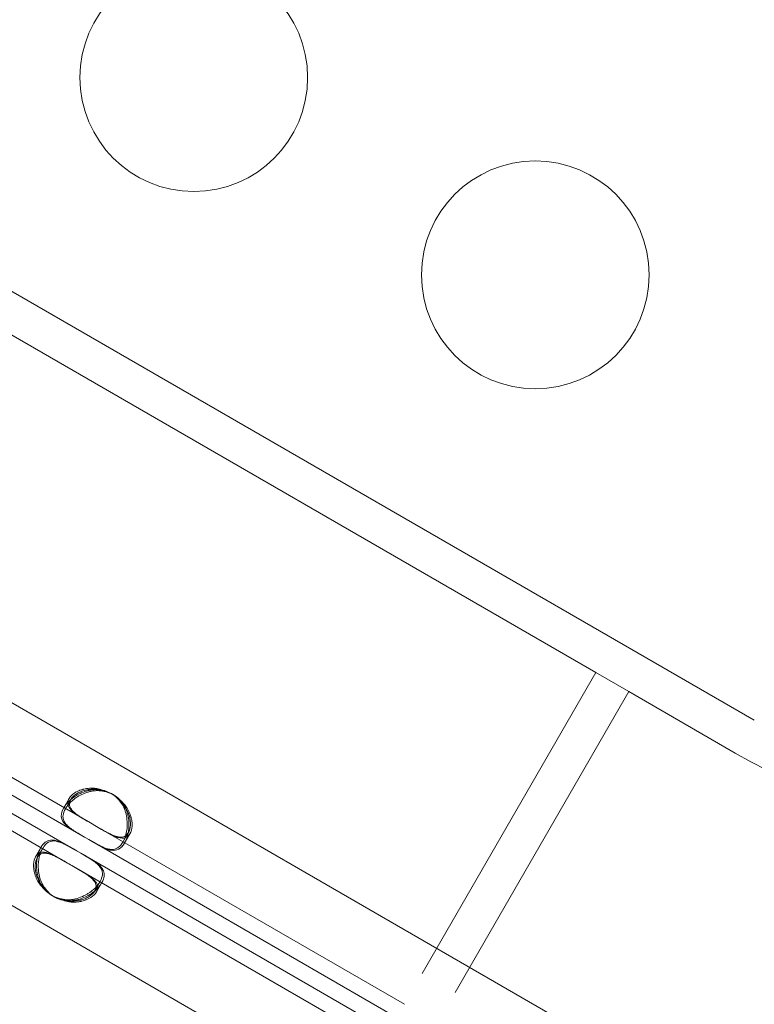
# Model space of a CAD drawing. Units: millimetres. Extents: x 137824 to 154413, y 12890 to 24773.
# Drawn here: x 143049 to 143146, y 18301 to 18431 of the extents above; entities that cross this region are included whole.
import ezdxf

# ---------------------------------------------------------------- set-up
doc = ezdxf.new("R2010")
doc.units = ezdxf.units.MM

# ---------------------------------------------------------------- blocks, each defined once
blk = doc.blocks.new('A$C623A2129')
at = {"color": 0, "linetype": 'Continuous', "lineweight": 0}
for p, q in [((35457.64, 17804.26), (36122.53, 17420.38)), ((36110.97, 17400.35), (35446.08, 17784.22)), ((36130.6, 17469.91), (35815.72, 17651.71)), ((35854.13, 17623.76), (36109.72, 17476.2)), ((35963.94, 17502.1), (36043.12, 17456.39)), ((35962.94, 17500.37), (36042.12, 17454.65)), ((36041.08, 17452.84), (35961.9, 17498.56)), ((36040.08, 17451.11), (35960.9, 17496.83)), ((36086.84, 17436.57), (36109.72, 17476.2)), ((36114.05, 17473.7), (36109.72, 17476.2)), ((36091.17, 17434.07), (36114.05, 17473.7)), ((36114.05, 17473.7), (36128.1, 17465.58)), ((36039.6, 17458.37), (36040.31, 17459.6)), ((36039.83, 17458.25), (36040.54, 17459.47)), ((36043.12, 17456.39), (36043.91, 17455.93)), ((36043.91, 17455.93), (36084.49, 17432.5)), ((36042.12, 17454.65), (36042.91, 17454.2)), ((36042.91, 17454.2), (36204.68, 17360.8)), ((36048.1, 17455.1), (36047.4, 17453.87)), ((36048.33, 17454.97), (36047.62, 17453.75)), ((36035.89, 17451.94), (36036.6, 17453.17)), ((36036.12, 17451.81), (36036.82, 17453.04)), ((36041.87, 17452.39), (36041.08, 17452.84)), ((36203.64, 17358.99), (36041.87, 17452.39)), ((36202.64, 17357.26), (36040.87, 17450.66)), ((36044.39, 17448.67), (36043.69, 17447.44)), ((36044.62, 17448.53), (36043.91, 17447.31))]:
    blk.add_line(p, q, dxfattribs=at)
for centre in [(36056.74, 17554.55), (36101.74, 17528.57)]:
    blk.add_circle(centre, 15, dxfattribs=at)
for centre, radius, start, end in [((36163.1, 17526.2), 70, 240, 0), ((36043.63, 17456.35), 4.5, 54.1757, 65.8243), ((36043.86, 17456.22), 4.5, 61.8894, 65.9576), ((36043.86, 17456.22), 4.5, 54.0424, 61.8894), ((36040.37, 17450.69), 4.5, 234.1757, 245.8243), ((36040.59, 17450.56), 4.5, 234.0424, 238.1106), ((36040.59, 17450.56), 4.5, 238.1106, 245.9576)]:
    blk.add_arc(centre, radius, start, end, dxfattribs=at)
at = {"color": 0, "linetype": 'Continuous', "lineweight": 0, "extrusion": (0, 0, -1)}
blk.add_ellipse((36040.48, 17450.88), major_axis=(-3.9, 2.25), ratio=0, start_param=-1.67245, end_param=-1.469142, dxfattribs=at)
at = {"color": 0, "linetype": 'Continuous', "lineweight": 0}
for points, knots in [([(36042.12, 17454.65), (36041.51, 17455.01), (36041.01, 17455.3), (36040.64, 17455.55), (36040.59, 17455.58), (36040.55, 17455.61), (36040.5, 17455.64), (36040.48, 17455.65), (36040.46, 17455.67), (36040.44, 17455.68), (36040.42, 17455.69), (36040.4, 17455.71), (36040.37, 17455.73), (36040.28, 17455.8), (36040.19, 17455.87), (36040.1, 17455.94), (36039.98, 17456.04), (36039.86, 17456.15), (36039.76, 17456.26), (36039.73, 17456.29), (36039.69, 17456.33), (36039.66, 17456.37), (36039.43, 17456.66), (36039.3, 17456.96), (36039.28, 17457.29), (36039.27, 17457.62), (36039.37, 17457.98), (36039.6, 17458.37), (36039.94, 17458.97), (36040.5, 17459.53), (36041.21, 17459.97), (36041.33, 17460.04), (36041.45, 17460.11), (36041.57, 17460.17), (36041.64, 17460.21), (36041.7, 17460.24), (36041.77, 17460.27), (36041.8, 17460.28), (36041.83, 17460.3), (36041.87, 17460.31), (36041.88, 17460.32), (36041.9, 17460.33), (36041.92, 17460.34), (36041.93, 17460.34), (36041.95, 17460.35), (36041.97, 17460.36), (36042.26, 17460.48), (36042.55, 17460.58), (36042.84, 17460.65), (36042.99, 17460.69), (36043.13, 17460.72), (36043.27, 17460.74), (36043.35, 17460.75), (36043.42, 17460.76), (36043.49, 17460.76), (36043.53, 17460.77), (36043.56, 17460.77), (36043.6, 17460.77), (36043.62, 17460.77), (36043.64, 17460.77), (36043.65, 17460.77), (36043.66, 17460.77), (36043.67, 17460.77), (36043.68, 17460.78), (36043.68, 17460.78), (36043.69, 17460.78), (36043.69, 17460.78), (36043.7, 17460.78), (36043.7, 17460.78), (36043.71, 17460.78), (36044.14, 17460.79), (36044.73, 17460.69), (36045.47, 17460.46)], [0, 0, 0, 0, 0.125, 0.125, 0.125, 0.140625, 0.140625, 0.140625, 0.148437, 0.148437, 0.148437, 0.15625, 0.15625, 0.15625, 0.1875, 0.1875, 0.1875, 0.234375, 0.234375, 0.234375, 0.25, 0.25, 0.25, 0.375, 0.375, 0.375, 0.5, 0.5, 0.5, 0.6875, 0.6875, 0.6875, 0.71875, 0.71875, 0.71875, 0.734375, 0.734375, 0.734375, 0.742187, 0.742187, 0.742187, 0.746094, 0.746094, 0.746094, 0.75, 0.75, 0.75, 0.8125, 0.8125, 0.8125, 0.84375, 0.84375, 0.84375, 0.859375, 0.859375, 0.859375, 0.867187, 0.867187, 0.867187, 0.871094, 0.871094, 0.871094, 0.873047, 0.873047, 0.873047, 0.874023, 0.874023, 0.874023, 0.875, 0.875, 0.875, 1, 1, 1, 1]), ([(36040.14, 17459.09), (36040.15, 17459.26), (36040.21, 17459.43), (36040.47, 17459.88), (36040.72, 17460.13), (36041.21, 17460.45), (36041.39, 17460.54), (36041.69, 17460.67), (36041.79, 17460.71), (36041.96, 17460.76), (36042.01, 17460.77), (36042.1, 17460.8), (36042.13, 17460.81), (36042.17, 17460.82), (36042.18, 17460.82), (36042.21, 17460.83), (36042.23, 17460.83), (36042.49, 17460.89), (36042.75, 17460.93), (36043.14, 17460.96), (36043.27, 17460.96), (36043.47, 17460.96), (36043.53, 17460.95), (36043.63, 17460.95), (36043.67, 17460.94), (36043.72, 17460.94), (36043.73, 17460.94), (36043.76, 17460.94), (36043.76, 17460.94), (36043.78, 17460.93), (36043.79, 17460.93), (36044.19, 17460.89), (36044.75, 17460.73), (36045.47, 17460.46)], [0.421788, 0.421788, 0.421788, 0.421788, 0.5, 0.5, 0.625, 0.625, 0.6875, 0.6875, 0.71875, 0.71875, 0.734375, 0.734375, 0.7421875, 0.7421875, 0.7460938, 0.7460938, 0.75, 0.75, 0.8125, 0.8125, 0.84375, 0.84375, 0.859375, 0.859375, 0.8671875, 0.8671875, 0.8710938, 0.8710938, 0.8730469, 0.8730469, 0.875, 0.875, 1, 1, 1, 1]), ([(36045.69, 17460.33), (36045, 17460.55), (36044.39, 17460.66), (36043.87, 17460.64), (36043.8, 17460.64), (36043.74, 17460.63), (36043.67, 17460.63), (36043.64, 17460.62), (36043.61, 17460.62), (36043.58, 17460.62), (36043.55, 17460.61), (36043.51, 17460.61), (36043.47, 17460.6), (36043.33, 17460.58), (36043.18, 17460.55), (36043.04, 17460.51), (36042.89, 17460.48), (36042.75, 17460.44), (36042.61, 17460.39), (36042.54, 17460.37), (36042.47, 17460.34), (36042.4, 17460.31), (36042.32, 17460.29), (36042.25, 17460.26), (36042.19, 17460.23), (36041.65, 17459.99), (36041.17, 17459.7), (36040.77, 17459.36), (36040.62, 17459.23), (36040.49, 17459.1), (36040.36, 17458.96)], [0, 0, 0, 0, 0.125, 0.125, 0.125, 0.140625, 0.140625, 0.140625, 0.1484375, 0.1484375, 0.1484375, 0.15625, 0.15625, 0.15625, 0.1875, 0.1875, 0.1875, 0.21875, 0.21875, 0.21875, 0.234375, 0.234375, 0.234375, 0.25, 0.25, 0.25, 0.375, 0.375, 0.375, 0.4211173, 0.4211173, 0.4211173, 0.4211173]), ([(36044.67, 17460.67), (36044.42, 17460.74), (36044.18, 17460.78), (36043.9, 17460.81), (36043.84, 17460.82), (36043.76, 17460.82), (36043.73, 17460.82), (36043.67, 17460.83), (36043.64, 17460.83), (36043.47, 17460.83), (36043.34, 17460.82), (36043.08, 17460.81), (36042.95, 17460.79), (36042.77, 17460.77), (36042.7, 17460.75), (36042.58, 17460.73), (36042.52, 17460.72), (36041.99, 17460.59), (36041.59, 17460.42), (36040.95, 17460), (36040.7, 17459.75), (36040.54, 17459.48)], [0.0690243, 0.0690243, 0.0690243, 0.0690243, 0.125, 0.125, 0.140625, 0.140625, 0.1484375, 0.1484375, 0.15625, 0.15625, 0.1875, 0.1875, 0.21875, 0.21875, 0.234375, 0.234375, 0.25, 0.25, 0.375, 0.375, 0.4975573, 0.4975573, 0.4975573, 0.4975573]), ([(36040.54, 17459.48), (36040.54, 17459.48), (36040.54, 17459.47), (36040.37, 17459.19), (36040.32, 17458.92), (36040.41, 17458.54), (36040.46, 17458.41), (36040.58, 17458.22), (36040.63, 17458.16), (36040.71, 17458.06), (36040.73, 17458.03), (36040.78, 17457.98), (36040.79, 17457.96), (36040.82, 17457.94), (36040.82, 17457.93), (36040.84, 17457.92), (36040.85, 17457.91), (36040.99, 17457.76), (36041.15, 17457.63), (36041.42, 17457.44), (36041.51, 17457.37), (36041.65, 17457.27), (36041.7, 17457.24), (36041.77, 17457.19), (36041.8, 17457.18), (36041.84, 17457.15), (36041.85, 17457.14), (36041.87, 17457.13), (36041.88, 17457.13), (36041.89, 17457.12), (36041.9, 17457.11), (36042.21, 17456.92), (36042.7, 17456.63), (36043.36, 17456.25)], [0.4975573, 0.4975573, 0.4975573, 0.4975573, 0.5, 0.5, 0.625, 0.625, 0.6875, 0.6875, 0.71875, 0.71875, 0.734375, 0.734375, 0.7421875, 0.7421875, 0.7460938, 0.7460938, 0.75, 0.75, 0.8125, 0.8125, 0.84375, 0.84375, 0.859375, 0.859375, 0.8671875, 0.8671875, 0.8710938, 0.8710938, 0.8730469, 0.8730469, 0.875, 0.875, 1, 1, 1, 1]), ([(36046.26, 17460), (36046.8, 17459.52), (36047.2, 17459.04), (36047.44, 17458.58), (36047.48, 17458.52), (36047.5, 17458.46), (36047.53, 17458.41), (36047.54, 17458.38), (36047.56, 17458.35), (36047.57, 17458.32), (36047.58, 17458.29), (36047.6, 17458.25), (36047.61, 17458.22), (36047.66, 17458.08), (36047.71, 17457.94), (36047.75, 17457.8), (36047.8, 17457.66), (36047.83, 17457.51), (36047.86, 17457.36), (36047.88, 17457.29), (36047.89, 17457.22), (36047.9, 17457.14), (36047.91, 17457.07), (36047.92, 17456.99), (36047.93, 17456.92), (36048, 17456.33), (36047.98, 17455.77), (36047.89, 17455.26), (36047.79, 17454.74), (36047.62, 17454.27), (36047.4, 17453.87), (36047.06, 17453.28), (36046.65, 17452.98), (36046.15, 17452.91), (36046.07, 17452.9), (36045.99, 17452.9), (36045.9, 17452.9), (36045.86, 17452.9), (36045.81, 17452.9), (36045.77, 17452.91), (36045.74, 17452.91), (36045.72, 17452.91), (36045.7, 17452.91), (36045.69, 17452.92), (36045.68, 17452.92), (36045.66, 17452.92), (36045.65, 17452.92), (36045.64, 17452.92), (36045.63, 17452.92), (36045.33, 17452.97), (36045.03, 17453.08), (36044.71, 17453.22), (36044.66, 17453.25), (36044.61, 17453.27), (36044.55, 17453.3), (36044.53, 17453.31), (36044.5, 17453.32), (36044.47, 17453.34), (36044.46, 17453.34), (36044.44, 17453.35), (36044.43, 17453.36), (36044.42, 17453.36), (36044.42, 17453.36), (36044.41, 17453.37), (36044.41, 17453.37), (36044.4, 17453.37), (36044.4, 17453.37), (36044.4, 17453.37), (36044.39, 17453.37), (36044.39, 17453.38), (36044.06, 17453.54), (36043.57, 17453.82), (36042.91, 17454.2)], [0, 0, 0, 0, 0.125, 0.125, 0.125, 0.140625, 0.140625, 0.140625, 0.148438, 0.148438, 0.148438, 0.15625, 0.15625, 0.15625, 0.1875, 0.1875, 0.1875, 0.21875, 0.21875, 0.21875, 0.234375, 0.234375, 0.234375, 0.25, 0.25, 0.25, 0.375, 0.375, 0.375, 0.5, 0.5, 0.5, 0.6875, 0.6875, 0.6875, 0.71875, 0.71875, 0.71875, 0.734375, 0.734375, 0.734375, 0.742188, 0.742188, 0.742188, 0.746094, 0.746094, 0.746094, 0.75, 0.75, 0.75, 0.84375, 0.84375, 0.84375, 0.859375, 0.859375, 0.859375, 0.867188, 0.867188, 0.867188, 0.871094, 0.871094, 0.871094, 0.873047, 0.873047, 0.873047, 0.874023, 0.874023, 0.874023, 0.875, 0.875, 0.875, 1, 1, 1, 1]), ([(36043.13, 17454.07), (36043.74, 17453.72), (36044.25, 17453.43), (36044.65, 17453.23), (36044.7, 17453.21), (36044.74, 17453.18), (36044.79, 17453.16), (36044.81, 17453.15), (36044.84, 17453.14), (36044.86, 17453.13), (36044.88, 17453.12), (36044.91, 17453.1), (36044.94, 17453.09), (36045.05, 17453.04), (36045.15, 17453), (36045.25, 17452.96), (36045.36, 17452.92), (36045.46, 17452.89), (36045.55, 17452.86), (36045.6, 17452.85), (36045.65, 17452.84), (36045.7, 17452.82), (36045.75, 17452.81), (36045.8, 17452.8), (36045.85, 17452.8), (36046.22, 17452.74), (36046.55, 17452.77), (36046.84, 17452.92), (36047.13, 17453.08), (36047.39, 17453.35), (36047.62, 17453.74), (36047.96, 17454.33), (36048.17, 17455.09), (36048.2, 17455.92), (36048.2, 17456.06), (36048.2, 17456.2), (36048.19, 17456.34), (36048.19, 17456.41), (36048.19, 17456.49), (36048.18, 17456.56), (36048.18, 17456.59), (36048.17, 17456.63), (36048.17, 17456.67), (36048.17, 17456.69), (36048.17, 17456.7), (36048.17, 17456.72), (36048.16, 17456.74), (36048.16, 17456.76), (36048.16, 17456.78), (36048.12, 17457.09), (36048.06, 17457.39), (36047.98, 17457.68), (36047.94, 17457.82), (36047.89, 17457.96), (36047.84, 17458.1), (36047.81, 17458.17), (36047.78, 17458.23), (36047.75, 17458.3), (36047.73, 17458.33), (36047.72, 17458.36), (36047.7, 17458.4), (36047.7, 17458.41), (36047.69, 17458.43), (36047.68, 17458.44), (36047.68, 17458.45), (36047.67, 17458.46), (36047.67, 17458.47), (36047.66, 17458.47), (36047.66, 17458.48), (36047.66, 17458.48), (36047.66, 17458.48), (36047.66, 17458.49), (36047.65, 17458.49), (36047.45, 17458.87), (36047.07, 17459.33), (36046.5, 17459.86)], [0, 0, 0, 0, 0.125, 0.125, 0.125, 0.140625, 0.140625, 0.140625, 0.148437, 0.148437, 0.148437, 0.15625, 0.15625, 0.15625, 0.1875, 0.1875, 0.1875, 0.21875, 0.21875, 0.21875, 0.234375, 0.234375, 0.234375, 0.25, 0.25, 0.25, 0.375, 0.375, 0.375, 0.5, 0.5, 0.5, 0.6875, 0.6875, 0.6875, 0.71875, 0.71875, 0.71875, 0.734375, 0.734375, 0.734375, 0.742187, 0.742187, 0.742187, 0.746094, 0.746094, 0.746094, 0.75, 0.75, 0.75, 0.8125, 0.8125, 0.8125, 0.84375, 0.84375, 0.84375, 0.859375, 0.859375, 0.859375, 0.867187, 0.867187, 0.867187, 0.871094, 0.871094, 0.871094, 0.873047, 0.873047, 0.873047, 0.874023, 0.874023, 0.874023, 0.875, 0.875, 0.875, 1, 1, 1, 1]), ([(36044.13, 17455.8), (36044.74, 17455.45), (36045.25, 17455.16), (36045.69, 17454.93), (36045.74, 17454.9), (36045.81, 17454.87), (36045.83, 17454.86), (36045.88, 17454.84), (36045.9, 17454.82), (36046.04, 17454.76), (36046.14, 17454.71), (36046.34, 17454.62), (36046.44, 17454.59), (36046.58, 17454.53), (36046.62, 17454.52), (36046.72, 17454.49), (36046.76, 17454.47), (36047.16, 17454.37), (36047.46, 17454.35), (36047.96, 17454.51), (36048.17, 17454.69), (36048.49, 17455.24), (36048.58, 17455.58), (36048.62, 17456.16), (36048.61, 17456.37), (36048.57, 17456.69), (36048.55, 17456.8), (36048.51, 17456.97), (36048.5, 17457.02), (36048.48, 17457.11), (36048.47, 17457.14), (36048.46, 17457.18), (36048.45, 17457.2), (36048.44, 17457.22), (36048.44, 17457.24), (36048.36, 17457.5), (36048.27, 17457.74), (36048.09, 17458.09), (36048.03, 17458.21), (36047.93, 17458.38), (36047.9, 17458.43), (36047.84, 17458.51), (36047.82, 17458.54), (36047.79, 17458.58), (36047.78, 17458.6), (36047.77, 17458.62), (36047.76, 17458.62), (36047.76, 17458.64), (36047.75, 17458.64), (36047.51, 17458.97), (36047.1, 17459.38), (36046.5, 17459.86)], [0, 0, 0, 0, 0.125, 0.125, 0.140625, 0.140625, 0.148438, 0.148438, 0.15625, 0.15625, 0.1875, 0.1875, 0.21875, 0.21875, 0.234375, 0.234375, 0.25, 0.25, 0.375, 0.375, 0.5, 0.5, 0.625, 0.625, 0.6875, 0.6875, 0.71875, 0.71875, 0.734375, 0.734375, 0.742188, 0.742188, 0.746094, 0.746094, 0.75, 0.75, 0.8125, 0.8125, 0.84375, 0.84375, 0.859375, 0.859375, 0.867188, 0.867188, 0.871094, 0.871094, 0.873047, 0.873047, 0.875, 0.875, 1, 1, 1, 1]), ([(36046.26, 17460), (36046.82, 17459.55), (36047.25, 17459.14), (36047.58, 17458.7), (36047.61, 17458.65), (36047.66, 17458.57), (36047.67, 17458.55), (36047.7, 17458.5), (36047.72, 17458.47), (36047.81, 17458.33), (36047.87, 17458.21), (36047.98, 17457.98), (36048.04, 17457.86), (36048.11, 17457.69), (36048.13, 17457.63), (36048.17, 17457.51), (36048.19, 17457.45), (36048.35, 17456.93), (36048.4, 17456.5), (36048.36, 17455.72), (36048.26, 17455.38), (36048, 17454.93), (36047.89, 17454.79), (36047.75, 17454.7)], [0, 0, 0, 0, 0.125, 0.125, 0.140625, 0.140625, 0.1484375, 0.1484375, 0.15625, 0.15625, 0.1875, 0.1875, 0.21875, 0.21875, 0.234375, 0.234375, 0.25, 0.25, 0.375, 0.375, 0.5, 0.5, 0.5782008, 0.5782008, 0.5782008, 0.5782008]), ([(36040.36, 17458.96), (36040.15, 17458.73), (36039.97, 17458.49), (36039.82, 17458.24), (36039.48, 17457.65), (36039.42, 17457.14), (36039.62, 17456.68), (36039.65, 17456.61), (36039.69, 17456.53), (36039.73, 17456.46), (36039.76, 17456.42), (36039.78, 17456.38), (36039.81, 17456.34), (36039.82, 17456.33), (36039.84, 17456.31), (36039.85, 17456.29), (36039.86, 17456.28), (36039.86, 17456.27), (36039.87, 17456.26), (36039.88, 17456.25), (36039.89, 17456.24), (36039.89, 17456.23), (36040.02, 17456.08), (36040.17, 17455.93), (36040.34, 17455.79), (36040.43, 17455.72), (36040.52, 17455.66), (36040.61, 17455.59), (36040.66, 17455.55), (36040.71, 17455.52), (36040.76, 17455.49), (36040.78, 17455.47), (36040.81, 17455.45), (36040.83, 17455.44), (36040.84, 17455.43), (36040.86, 17455.42), (36040.87, 17455.41), (36040.87, 17455.41), (36040.88, 17455.4), (36040.89, 17455.4), (36040.89, 17455.4), (36040.89, 17455.4), (36040.9, 17455.39), (36040.9, 17455.39), (36040.9, 17455.39), (36040.91, 17455.39), (36041.21, 17455.19), (36041.7, 17454.9), (36042.36, 17454.52)], [0.4211173, 0.4211173, 0.4211173, 0.4211173, 0.5, 0.5, 0.5, 0.6875, 0.6875, 0.6875, 0.71875, 0.71875, 0.71875, 0.734375, 0.734375, 0.734375, 0.7421875, 0.7421875, 0.7421875, 0.7460937, 0.7460937, 0.7460937, 0.75, 0.75, 0.75, 0.8125, 0.8125, 0.8125, 0.84375, 0.84375, 0.84375, 0.859375, 0.859375, 0.859375, 0.8671875, 0.8671875, 0.8671875, 0.8710937, 0.8710937, 0.8710937, 0.8730469, 0.8730469, 0.8730469, 0.8740234, 0.8740234, 0.8740234, 0.875, 0.875, 0.875, 1, 1, 1, 1]), ([(36043.12, 17456.39), (36042.51, 17456.74), (36042.01, 17457.03), (36041.59, 17457.3), (36041.54, 17457.33), (36041.48, 17457.37), (36041.45, 17457.39), (36041.41, 17457.41), (36041.39, 17457.43), (36041.27, 17457.51), (36041.17, 17457.58), (36041, 17457.71), (36040.92, 17457.77), (36040.8, 17457.87), (36040.77, 17457.9), (36040.69, 17457.97), (36040.66, 17458), (36040.37, 17458.29), (36040.21, 17458.54), (36040.13, 17458.9), (36040.13, 17458.99), (36040.14, 17459.09)], [0, 0, 0, 0, 0.125, 0.125, 0.140625, 0.140625, 0.1484375, 0.1484375, 0.15625, 0.15625, 0.1875, 0.1875, 0.21875, 0.21875, 0.234375, 0.234375, 0.25, 0.25, 0.375, 0.375, 0.421788, 0.421788, 0.421788, 0.421788]), ([(36047.75, 17454.7), (36047.67, 17454.64), (36047.58, 17454.6), (36047.37, 17454.52), (36047.23, 17454.51), (36047, 17454.51), (36046.93, 17454.52), (36046.8, 17454.54), (36046.76, 17454.55), (36046.7, 17454.56), (36046.68, 17454.57), (36046.65, 17454.58), (36046.63, 17454.58), (36046.61, 17454.58), (36046.6, 17454.59), (36046.4, 17454.64), (36046.21, 17454.71), (36045.91, 17454.84), (36045.81, 17454.89), (36045.65, 17454.96), (36045.6, 17454.99), (36045.52, 17455.03), (36045.49, 17455.04), (36045.45, 17455.07), (36045.44, 17455.07), (36045.42, 17455.08), (36045.41, 17455.09), (36045.4, 17455.09), (36045.39, 17455.1), (36045.06, 17455.27), (36044.57, 17455.55), (36043.91, 17455.93)], [0.5782008, 0.5782008, 0.5782008, 0.5782008, 0.625, 0.625, 0.6875, 0.6875, 0.71875, 0.71875, 0.734375, 0.734375, 0.7421875, 0.7421875, 0.7460938, 0.7460938, 0.75, 0.75, 0.8125, 0.8125, 0.84375, 0.84375, 0.859375, 0.859375, 0.8671875, 0.8671875, 0.8710938, 0.8710938, 0.8730469, 0.8730469, 0.875, 0.875, 1, 1, 1, 1]), ([(36037.73, 17447.04), (36037.19, 17447.53), (36036.8, 17448), (36036.55, 17448.46), (36036.52, 17448.52), (36036.49, 17448.58), (36036.47, 17448.64), (36036.45, 17448.66), (36036.44, 17448.69), (36036.43, 17448.72), (36036.42, 17448.75), (36036.4, 17448.79), (36036.39, 17448.82), (36036.33, 17448.96), (36036.28, 17449.1), (36036.24, 17449.24), (36036.2, 17449.39), (36036.16, 17449.53), (36036.14, 17449.68), (36036.12, 17449.75), (36036.11, 17449.83), (36036.1, 17449.9), (36036.08, 17449.97), (36036.07, 17450.05), (36036.06, 17450.12), (36035.99, 17450.71), (36036.01, 17451.27), (36036.11, 17451.78), (36036.2, 17452.3), (36036.37, 17452.77), (36036.6, 17453.17), (36036.94, 17453.76), (36037.35, 17454.07), (36037.84, 17454.13), (36037.92, 17454.14), (36038.01, 17454.14), (36038.1, 17454.14), (36038.14, 17454.14), (36038.19, 17454.14), (36038.23, 17454.13), (36038.25, 17454.13), (36038.28, 17454.13), (36038.3, 17454.13), (36038.31, 17454.12), (36038.32, 17454.12), (36038.33, 17454.12), (36038.34, 17454.12), (36038.36, 17454.12), (36038.37, 17454.12), (36038.57, 17454.08), (36038.77, 17454.03), (36038.97, 17453.95), (36039.08, 17453.91), (36039.18, 17453.87), (36039.29, 17453.82), (36039.34, 17453.8), (36039.39, 17453.77), (36039.44, 17453.75), (36039.47, 17453.73), (36039.5, 17453.72), (36039.53, 17453.71), (36039.54, 17453.7), (36039.55, 17453.69), (36039.57, 17453.69), (36039.57, 17453.68), (36039.58, 17453.68), (36039.59, 17453.68), (36039.59, 17453.67), (36039.59, 17453.67), (36039.6, 17453.67), (36039.6, 17453.67), (36039.6, 17453.67), (36039.61, 17453.67), (36039.93, 17453.5), (36040.42, 17453.23), (36041.08, 17452.84)], [0, 0, 0, 0, 0.125, 0.125, 0.125, 0.140625, 0.140625, 0.140625, 0.148437, 0.148437, 0.148437, 0.15625, 0.15625, 0.15625, 0.1875, 0.1875, 0.1875, 0.21875, 0.21875, 0.21875, 0.234375, 0.234375, 0.234375, 0.25, 0.25, 0.25, 0.375, 0.375, 0.375, 0.5, 0.5, 0.5, 0.6875, 0.6875, 0.6875, 0.71875, 0.71875, 0.71875, 0.734375, 0.734375, 0.734375, 0.742187, 0.742187, 0.742187, 0.746094, 0.746094, 0.746094, 0.75, 0.75, 0.75, 0.8125, 0.8125, 0.8125, 0.84375, 0.84375, 0.84375, 0.859375, 0.859375, 0.859375, 0.867187, 0.867187, 0.867187, 0.871094, 0.871094, 0.871094, 0.873047, 0.873047, 0.873047, 0.874023, 0.874023, 0.874023, 0.875, 0.875, 0.875, 1, 1, 1, 1]), ([(36041.32, 17452.71), (36040.7, 17453.06), (36040.2, 17453.35), (36039.8, 17453.55), (36039.75, 17453.58), (36039.7, 17453.6), (36039.66, 17453.62), (36039.63, 17453.63), (36039.61, 17453.64), (36039.59, 17453.65), (36039.56, 17453.66), (36039.53, 17453.68), (36039.51, 17453.69), (36039.4, 17453.74), (36039.3, 17453.78), (36039.19, 17453.82), (36039.09, 17453.86), (36038.99, 17453.89), (36038.89, 17453.92), (36038.84, 17453.93), (36038.79, 17453.95), (36038.74, 17453.96), (36038.7, 17453.97), (36038.65, 17453.98), (36038.6, 17453.99), (36038.23, 17454.05), (36037.9, 17454.01), (36037.61, 17453.86), (36037.31, 17453.7), (36037.06, 17453.44), (36036.83, 17453.04), (36036.68, 17452.79), (36036.56, 17452.52), (36036.47, 17452.21)], [0, 0, 0, 0, 0.125, 0.125, 0.125, 0.140625, 0.140625, 0.140625, 0.1484375, 0.1484375, 0.1484375, 0.15625, 0.15625, 0.15625, 0.1875, 0.1875, 0.1875, 0.21875, 0.21875, 0.21875, 0.234375, 0.234375, 0.234375, 0.25, 0.25, 0.25, 0.375, 0.375, 0.375, 0.5, 0.5, 0.5, 0.5789592, 0.5789592, 0.5789592, 0.5789592]), ([(36037.73, 17447.04), (36037.17, 17447.49), (36036.75, 17447.91), (36036.42, 17448.35), (36036.39, 17448.39), (36036.34, 17448.47), (36036.32, 17448.49), (36036.29, 17448.54), (36036.28, 17448.57), (36036.19, 17448.71), (36036.13, 17448.83), (36036.01, 17449.06), (36035.96, 17449.18), (36035.89, 17449.35), (36035.87, 17449.41), (36035.83, 17449.53), (36035.81, 17449.59), (36035.65, 17450.11), (36035.6, 17450.54), (36035.64, 17451.32), (36035.73, 17451.67), (36035.99, 17452.11), (36036.11, 17452.25), (36036.24, 17452.34)], [0, 0, 0, 0, 0.125, 0.125, 0.140625, 0.140625, 0.1484375, 0.1484375, 0.15625, 0.15625, 0.1875, 0.1875, 0.21875, 0.21875, 0.234375, 0.234375, 0.25, 0.25, 0.375, 0.375, 0.5, 0.5, 0.5782008, 0.5782008, 0.5782008, 0.5782008]), ([(36036.11, 17451.8), (36035.96, 17451.53), (36035.86, 17451.19), (36035.83, 17450.62), (36035.84, 17450.41), (36035.88, 17450.09), (36035.9, 17449.98), (36035.94, 17449.81), (36035.95, 17449.76), (36035.97, 17449.67), (36035.98, 17449.64), (36035.99, 17449.6), (36036, 17449.59), (36036, 17449.56), (36036.01, 17449.54), (36036.09, 17449.28), (36036.18, 17449.04), (36036.35, 17448.69), (36036.41, 17448.57), (36036.52, 17448.41), (36036.55, 17448.35), (36036.61, 17448.27), (36036.62, 17448.24), (36036.65, 17448.2), (36036.66, 17448.19), (36036.68, 17448.17), (36036.68, 17448.16), (36036.69, 17448.15), (36036.7, 17448.14), (36036.81, 17447.98), (36036.96, 17447.81), (36037.15, 17447.62)], [0.5027135, 0.5027135, 0.5027135, 0.5027135, 0.625, 0.625, 0.6875, 0.6875, 0.71875, 0.71875, 0.734375, 0.734375, 0.7421875, 0.7421875, 0.7460938, 0.7460938, 0.75, 0.75, 0.8125, 0.8125, 0.84375, 0.84375, 0.859375, 0.859375, 0.8671875, 0.8671875, 0.8710938, 0.8710938, 0.8730469, 0.8730469, 0.875, 0.875, 0.9338631, 0.9338631, 0.9338631, 0.9338631]), ([(36040.32, 17450.98), (36039.7, 17451.33), (36039.2, 17451.62), (36038.76, 17451.85), (36038.71, 17451.88), (36038.64, 17451.91), (36038.62, 17451.92), (36038.57, 17451.95), (36038.54, 17451.96), (36038.41, 17452.02), (36038.31, 17452.07), (36038.11, 17452.16), (36038.01, 17452.2), (36037.87, 17452.25), (36037.82, 17452.26), (36037.73, 17452.29), (36037.68, 17452.31), (36037.29, 17452.41), (36036.99, 17452.43), (36036.48, 17452.27), (36036.28, 17452.09), (36036.12, 17451.81), (36036.11, 17451.8), (36036.11, 17451.8)], [0, 0, 0, 0, 0.125, 0.125, 0.140625, 0.140625, 0.1484375, 0.1484375, 0.15625, 0.15625, 0.1875, 0.1875, 0.21875, 0.21875, 0.234375, 0.234375, 0.25, 0.25, 0.375, 0.375, 0.5, 0.5, 0.5027135, 0.5027135, 0.5027135, 0.5027135]), ([(36036.24, 17452.34), (36036.33, 17452.4), (36036.41, 17452.45), (36036.63, 17452.52), (36036.77, 17452.53), (36036.99, 17452.53), (36037.07, 17452.52), (36037.19, 17452.5), (36037.23, 17452.49), (36037.3, 17452.48), (36037.32, 17452.47), (36037.35, 17452.46), (36037.36, 17452.46), (36037.38, 17452.46), (36037.39, 17452.45), (36037.6, 17452.4), (36037.79, 17452.33), (36038.09, 17452.2), (36038.19, 17452.15), (36038.35, 17452.08), (36038.4, 17452.05), (36038.48, 17452.01), (36038.5, 17452), (36038.54, 17451.98), (36038.56, 17451.97), (36038.58, 17451.96), (36038.58, 17451.95), (36038.6, 17451.95), (36038.61, 17451.94), (36038.93, 17451.77), (36039.42, 17451.49), (36040.08, 17451.11)], [0.5782008, 0.5782008, 0.5782008, 0.5782008, 0.625, 0.625, 0.6875, 0.6875, 0.71875, 0.71875, 0.734375, 0.734375, 0.7421875, 0.7421875, 0.7460938, 0.7460938, 0.75, 0.75, 0.8125, 0.8125, 0.84375, 0.84375, 0.859375, 0.859375, 0.8671875, 0.8671875, 0.8710938, 0.8710938, 0.8730469, 0.8730469, 0.875, 0.875, 1, 1, 1, 1]), ([(36036.47, 17452.21), (36036.34, 17451.8), (36036.26, 17451.34), (36036.25, 17450.86), (36036.25, 17450.72), (36036.25, 17450.58), (36036.25, 17450.44), (36036.26, 17450.37), (36036.26, 17450.3), (36036.27, 17450.22), (36036.27, 17450.19), (36036.27, 17450.15), (36036.28, 17450.11), (36036.28, 17450.1), (36036.28, 17450.08), (36036.28, 17450.06), (36036.28, 17450.04), (36036.28, 17450.02), (36036.29, 17450), (36036.32, 17449.69), (36036.38, 17449.39), (36036.47, 17449.1), (36036.51, 17448.96), (36036.56, 17448.82), (36036.61, 17448.68), (36036.64, 17448.62), (36036.67, 17448.55), (36036.7, 17448.48), (36036.71, 17448.45), (36036.73, 17448.42), (36036.74, 17448.39), (36036.75, 17448.37), (36036.76, 17448.35), (36036.77, 17448.34), (36036.77, 17448.33), (36036.78, 17448.32), (36036.78, 17448.31), (36036.78, 17448.31), (36036.78, 17448.31), (36036.79, 17448.3), (36036.79, 17448.3), (36036.79, 17448.29), (36036.79, 17448.29), (36036.99, 17447.91), (36037.38, 17447.45), (36037.95, 17446.92)], [0.5789592, 0.5789592, 0.5789592, 0.5789592, 0.6875, 0.6875, 0.6875, 0.71875, 0.71875, 0.71875, 0.734375, 0.734375, 0.734375, 0.7421875, 0.7421875, 0.7421875, 0.7460937, 0.7460937, 0.7460937, 0.75, 0.75, 0.75, 0.8125, 0.8125, 0.8125, 0.84375, 0.84375, 0.84375, 0.859375, 0.859375, 0.859375, 0.8671875, 0.8671875, 0.8671875, 0.8710937, 0.8710937, 0.8710937, 0.8730469, 0.8730469, 0.8730469, 0.8740234, 0.8740234, 0.8740234, 0.875, 0.875, 0.875, 1, 1, 1, 1]), ([(36041.87, 17452.39), (36042.49, 17452.03), (36042.99, 17451.74), (36043.36, 17451.5), (36043.41, 17451.46), (36043.45, 17451.43), (36043.49, 17451.41), (36043.51, 17451.39), (36043.54, 17451.38), (36043.56, 17451.36), (36043.58, 17451.35), (36043.6, 17451.33), (36043.63, 17451.31), (36043.72, 17451.24), (36043.81, 17451.17), (36043.89, 17451.1), (36043.98, 17451.04), (36044.06, 17450.96), (36044.13, 17450.89), (36044.17, 17450.86), (36044.2, 17450.82), (36044.24, 17450.78), (36044.27, 17450.75), (36044.3, 17450.71), (36044.33, 17450.67), (36044.57, 17450.38), (36044.7, 17450.08), (36044.71, 17449.75), (36044.73, 17449.42), (36044.62, 17449.06), (36044.39, 17448.67), (36044.05, 17448.08), (36043.5, 17447.51), (36042.79, 17447.08), (36042.67, 17447), (36042.55, 17446.93), (36042.42, 17446.87), (36042.36, 17446.83), (36042.29, 17446.8), (36042.23, 17446.77), (36042.2, 17446.76), (36042.16, 17446.74), (36042.13, 17446.73), (36042.11, 17446.72), (36042.1, 17446.71), (36042.08, 17446.7), (36042.06, 17446.7), (36042.05, 17446.69), (36042.03, 17446.68), (36041.74, 17446.56), (36041.45, 17446.46), (36041.16, 17446.39), (36041.01, 17446.35), (36040.87, 17446.32), (36040.72, 17446.3), (36040.65, 17446.29), (36040.58, 17446.29), (36040.51, 17446.28), (36040.47, 17446.28), (36040.43, 17446.27), (36040.4, 17446.27), (36040.38, 17446.27), (36040.36, 17446.27), (36040.34, 17446.27), (36040.33, 17446.27), (36040.33, 17446.27), (36040.32, 17446.27), (36040.31, 17446.27), (36040.31, 17446.27), (36040.3, 17446.27), (36040.3, 17446.27), (36040.29, 17446.27), (36040.29, 17446.26), (36039.86, 17446.25), (36039.27, 17446.35), (36038.52, 17446.59)], [0, 0, 0, 0, 0.125, 0.125, 0.125, 0.140625, 0.140625, 0.140625, 0.148437, 0.148437, 0.148437, 0.15625, 0.15625, 0.15625, 0.1875, 0.1875, 0.1875, 0.21875, 0.21875, 0.21875, 0.234375, 0.234375, 0.234375, 0.25, 0.25, 0.25, 0.375, 0.375, 0.375, 0.5, 0.5, 0.5, 0.6875, 0.6875, 0.6875, 0.71875, 0.71875, 0.71875, 0.734375, 0.734375, 0.734375, 0.742187, 0.742187, 0.742187, 0.746094, 0.746094, 0.746094, 0.75, 0.75, 0.75, 0.8125, 0.8125, 0.8125, 0.84375, 0.84375, 0.84375, 0.859375, 0.859375, 0.859375, 0.867187, 0.867187, 0.867187, 0.871094, 0.871094, 0.871094, 0.873047, 0.873047, 0.873047, 0.874023, 0.874023, 0.874023, 0.875, 0.875, 0.875, 1, 1, 1, 1]), ([(36038.76, 17446.45), (36039.45, 17446.23), (36040.05, 17446.13), (36040.58, 17446.14), (36040.64, 17446.15), (36040.71, 17446.15), (36040.77, 17446.16), (36040.8, 17446.16), (36040.83, 17446.16), (36040.87, 17446.17), (36040.9, 17446.17), (36040.94, 17446.18), (36040.97, 17446.18), (36041.12, 17446.2), (36041.27, 17446.23), (36041.41, 17446.27), (36041.55, 17446.3), (36041.7, 17446.34), (36041.84, 17446.39), (36041.91, 17446.42), (36041.98, 17446.44), (36042.05, 17446.47), (36042.12, 17446.5), (36042.19, 17446.52), (36042.26, 17446.55), (36042.8, 17446.79), (36043.28, 17447.08), (36043.68, 17447.42), (36044.07, 17447.76), (36044.4, 17448.15), (36044.62, 17448.54), (36044.96, 17449.13), (36045.02, 17449.64), (36044.83, 17450.1), (36044.8, 17450.18), (36044.76, 17450.25), (36044.71, 17450.33), (36044.69, 17450.36), (36044.66, 17450.4), (36044.64, 17450.44), (36044.62, 17450.46), (36044.61, 17450.47), (36044.6, 17450.49), (36044.59, 17450.5), (36044.58, 17450.51), (36044.58, 17450.52), (36044.57, 17450.53), (36044.56, 17450.54), (36044.55, 17450.55), (36044.36, 17450.78), (36044.12, 17450.99), (36043.83, 17451.19), (36043.79, 17451.23), (36043.74, 17451.26), (36043.69, 17451.29), (36043.67, 17451.31), (36043.64, 17451.33), (36043.62, 17451.34), (36043.6, 17451.35), (36043.59, 17451.36), (36043.58, 17451.37), (36043.57, 17451.37), (36043.57, 17451.38), (36043.56, 17451.38), (36043.56, 17451.38), (36043.55, 17451.39), (36043.55, 17451.39), (36043.55, 17451.39), (36043.54, 17451.39), (36043.54, 17451.39), (36043.23, 17451.6), (36042.75, 17451.88), (36042.09, 17452.26)], [0, 0, 0, 0, 0.125, 0.125, 0.125, 0.140625, 0.140625, 0.140625, 0.148437, 0.148437, 0.148437, 0.15625, 0.15625, 0.15625, 0.1875, 0.1875, 0.1875, 0.21875, 0.21875, 0.21875, 0.234375, 0.234375, 0.234375, 0.25, 0.25, 0.25, 0.375, 0.375, 0.375, 0.5, 0.5, 0.5, 0.6875, 0.6875, 0.6875, 0.71875, 0.71875, 0.71875, 0.734375, 0.734375, 0.734375, 0.742187, 0.742187, 0.742187, 0.746094, 0.746094, 0.746094, 0.75, 0.75, 0.75, 0.84375, 0.84375, 0.84375, 0.859375, 0.859375, 0.859375, 0.867187, 0.867187, 0.867187, 0.871094, 0.871094, 0.871094, 0.873047, 0.873047, 0.873047, 0.874023, 0.874023, 0.874023, 0.875, 0.875, 0.875, 1, 1, 1, 1]), ([(36038.76, 17446.45), (36039.42, 17446.19), (36040, 17446.03), (36040.54, 17445.97), (36040.6, 17445.96), (36040.69, 17445.96), (36040.72, 17445.96), (36040.77, 17445.96), (36040.81, 17445.96), (36040.98, 17445.95), (36041.11, 17445.96), (36041.36, 17445.97), (36041.49, 17445.99), (36041.68, 17446.02), (36041.74, 17446.03), (36041.86, 17446.05), (36041.93, 17446.06), (36042.46, 17446.19), (36042.86, 17446.36), (36043.51, 17446.78), (36043.76, 17447.04), (36044.07, 17447.59), (36044.12, 17447.86), (36044.04, 17448.24), (36043.98, 17448.37), (36043.87, 17448.56), (36043.82, 17448.62), (36043.74, 17448.72), (36043.71, 17448.75), (36043.67, 17448.8), (36043.65, 17448.82), (36043.63, 17448.84), (36043.62, 17448.85), (36043.61, 17448.87), (36043.6, 17448.87), (36043.45, 17449.02), (36043.29, 17449.15), (36043.03, 17449.35), (36042.94, 17449.41), (36042.8, 17449.51), (36042.75, 17449.54), (36042.67, 17449.59), (36042.65, 17449.6), (36042.61, 17449.63), (36042.6, 17449.64), (36042.58, 17449.65), (36042.57, 17449.65), (36042.56, 17449.66), (36042.55, 17449.67), (36042.24, 17449.86), (36041.75, 17450.15), (36041.09, 17450.53)], [0, 0, 0, 0, 0.125, 0.125, 0.140625, 0.140625, 0.148438, 0.148438, 0.15625, 0.15625, 0.1875, 0.1875, 0.21875, 0.21875, 0.234375, 0.234375, 0.25, 0.25, 0.375, 0.375, 0.5, 0.5, 0.625, 0.625, 0.6875, 0.6875, 0.71875, 0.71875, 0.734375, 0.734375, 0.742188, 0.742188, 0.746094, 0.746094, 0.75, 0.75, 0.8125, 0.8125, 0.84375, 0.84375, 0.859375, 0.859375, 0.867188, 0.867188, 0.871094, 0.871094, 0.873047, 0.873047, 0.875, 0.875, 1, 1, 1, 1]), ([(36040.87, 17450.66), (36041.49, 17450.3), (36041.99, 17450.01), (36042.41, 17449.74), (36042.46, 17449.71), (36042.52, 17449.67), (36042.54, 17449.66), (36042.58, 17449.63), (36042.61, 17449.61), (36042.73, 17449.53), (36042.82, 17449.46), (36043, 17449.33), (36043.08, 17449.27), (36043.19, 17449.17), (36043.23, 17449.14), (36043.3, 17449.07), (36043.34, 17449.04), (36043.63, 17448.75), (36043.79, 17448.5), (36043.86, 17448.14), (36043.87, 17448.05), (36043.86, 17447.95)], [0, 0, 0, 0, 0.125, 0.125, 0.140625, 0.140625, 0.1484375, 0.1484375, 0.15625, 0.15625, 0.1875, 0.1875, 0.21875, 0.21875, 0.234375, 0.234375, 0.25, 0.25, 0.375, 0.375, 0.421788, 0.421788, 0.421788, 0.421788]), ([(36043.86, 17447.95), (36043.84, 17447.78), (36043.79, 17447.62), (36043.53, 17447.17), (36043.28, 17446.91), (36042.79, 17446.59), (36042.61, 17446.5), (36042.31, 17446.37), (36042.2, 17446.34), (36042.04, 17446.28), (36041.98, 17446.27), (36041.9, 17446.24), (36041.87, 17446.24), (36041.83, 17446.22), (36041.81, 17446.22), (36041.78, 17446.21), (36041.77, 17446.21), (36041.5, 17446.15), (36041.25, 17446.11), (36040.86, 17446.08), (36040.73, 17446.08), (36040.53, 17446.08), (36040.46, 17446.09), (36040.36, 17446.09), (36040.33, 17446.1), (36040.28, 17446.1), (36040.27, 17446.1), (36040.24, 17446.1), (36040.23, 17446.11), (36040.22, 17446.11), (36040.21, 17446.11), (36039.8, 17446.15), (36039.24, 17446.31), (36038.52, 17446.59)], [0.421788, 0.421788, 0.421788, 0.421788, 0.5, 0.5, 0.625, 0.625, 0.6875, 0.6875, 0.71875, 0.71875, 0.734375, 0.734375, 0.7421875, 0.7421875, 0.7460938, 0.7460938, 0.75, 0.75, 0.8125, 0.8125, 0.84375, 0.84375, 0.859375, 0.859375, 0.8671875, 0.8671875, 0.8710938, 0.8710938, 0.8730469, 0.8730469, 0.875, 0.875, 1, 1, 1, 1])]:
    blk.add_open_spline(points, degree=3, knots=knots, dxfattribs=at)
for points in [[(36045.69, 17460.33), (36045.32, 17460.48), (36044.98, 17460.59), (36044.67, 17460.67)], [(36037.15, 17447.62), (36037.37, 17447.41), (36037.63, 17447.18), (36037.95, 17446.92)]]:
    blk.add_open_spline(points, degree=3, dxfattribs=at)

msp = doc.modelspace()

# ---------------------------------------------------------------- linework, layer by layer
msp.add_open_spline([(137906.718, 19309.635, 1301.913), (138122.73, 20193.376, 1082.037), (139637.014, 21020.168, -494.88), (141556.649, 21596.56, 15.438), (143304.503, 21502.107, -7.868), (143877.5, 23234.83, 2.494), (146147.592, 23298.778, -0.868), (147201.35, 22281.891, 0.067), (149263.438, 20878.421, -0.066), (149861.948, 25526.212, 0.013), (152627.413, 24112.364, -0.002), (153811.328, 22496.027, 0.001), (153143.869, 20377.587, 0.001), (154680.511, 18663.832, -0.002), (153083.237, 14992.815, 0.021), (150171.625, 13030.459, -0.246), (145691.074, 12875.505, 0.174), (145830.637, 15047.833, -0.429), (143413.859, 14081.531, 3.277), (143155.973, 16372.004, -6.882), (141563.856, 15555.865, 18.478), (139621.055, 16668.19, -471.711), (137819.832, 17512.791, 1380.812), (137826.035, 18979.546, 1384.04), (137906.718, 19309.635, 1301.913)], degree=3, knots=[0, 0, 0, 0, 2807.687505, 5434.1128645, 5851.6493441, 7865.0841677, 9486.8469059, 11671.2994124, 12355.5544844, 16206.1731951, 18158.356589, 19581.6154723, 22090.6164277, 23894.7828738, 25626.6070984, 32869.3495366, 34809.0048633, 35785.6024414, 37725.2577682, 39313.2087563, 39814.7455287, 42377.6462241, 45235.1345515, 46283.8433187, 46283.8433187, 46283.8433187, 46283.8433187])

# ---------------------------------------------------------------- block references
msp.add_blockref('A$C623A2129', (107015.566, 868.599))

doc.saveas('drawing.dxf')
